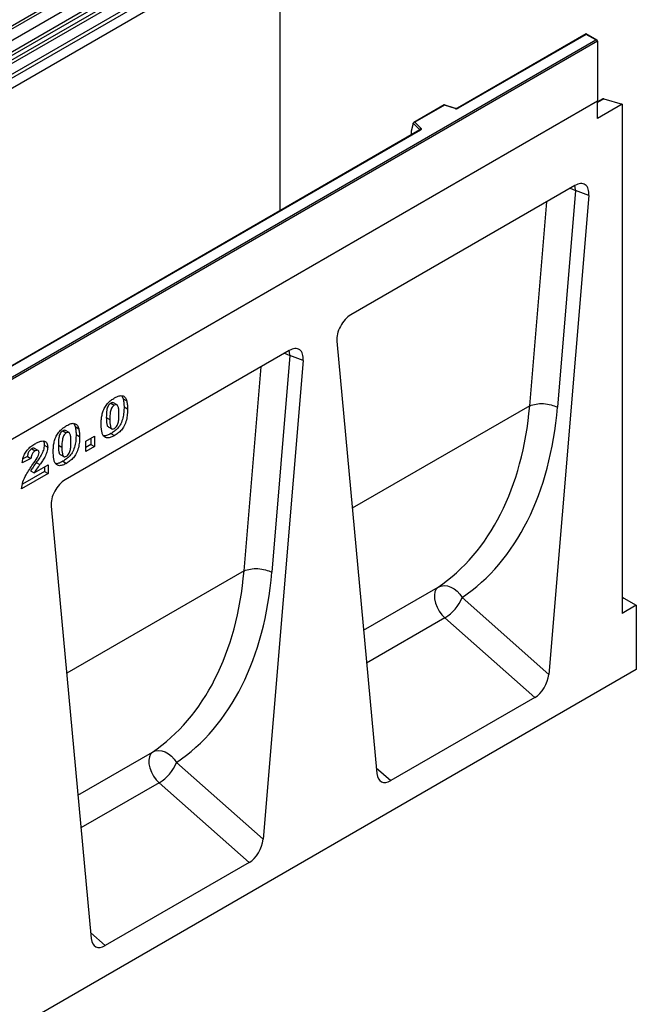
# Model space of a CAD drawing. Units: millimetres. Extents: x 0 to 420, y 0 to 297.
# Drawn here: x 148 to 173, y 41 to 81 of the extents above; entities that cross this region are included whole.
import ezdxf

# ---------------------------------------------------------------- set-up
doc = ezdxf.new("R2010")
doc.units = ezdxf.units.MM

msp = doc.modelspace()

# ---------------------------------------------------------------- linework, layer by layer
at = {"color": 7, "linetype": 'Continuous', "lineweight": 25}
for p, q in [((122.1173, 65.1823), (157.4727, 85.5925)), ((122.4926, 64.9392), (157.8479, 85.3494)), ((157.9139, 85.2391), (122.5585, 64.8289)), ((122.5744, 64.6592), (157.9297, 85.0694)), ((157.9956, 84.9591), (122.6403, 64.5489)), ((122.9873, 64.3241), (158.3427, 84.7343)), ((158.409, 84.6144), (123.0537, 64.2042)), ((158.409, 84.2013), (87.6984, 43.3809)), ((158.409, 84.2013), (123.0537, 63.7911)), ((145.1672, 78.9441), (154.1374, 84.1225)), ((154.0152, 84.1658), (145.1711, 79.0602)), ((158.409, 73.0892), (158.409, 84.2013)), ((170.6773, 80.1715), (165.5189, 77.1936)), ((170.6773, 80.1546), (165.5439, 77.1911)), ((171.1163, 79.9181), (170.6773, 80.1715)), ((170.6773, 80.1715), (170.6773, 80.1546)), ((171.0663, 79.9301), (170.6773, 80.1546)), ((135.7816, 59.5607), (171.0663, 79.9301)), ((171.137, 79.8893), (135.7816, 59.4791)), ((171.137, 79.8893), (171.137, 77.4806)), ((171.137, 77.4806), (100.4263, 36.6602)), ((171.137, 77.4806), (135.7816, 57.0704)), ((171.3198, 77.5604), (171.137, 77.4548)), ((171.137, 76.7857), (171.137, 77.4806)), ((172.1269, 77.3572), (171.137, 76.7857)), ((171.3846, 77.5656), (172.1269, 77.3572)), ((172.1269, 77.3572), (172.1269, 56.9445)), ((164.9927, 77.337), (163.764, 76.6278)), ((164.9985, 77.3235), (163.8082, 76.6364)), ((165.439, 77.1885), (164.9933, 77.3371)), ((165.4232, 77.1819), (164.9985, 77.3235)), ((163.7457, 76.5813), (163.6579, 76.2777)), ((164.0101, 76.3359), (163.7457, 76.6003)), ((163.7457, 76.5813), (163.7457, 76.6003)), ((163.8082, 76.6364), (164.0534, 76.3912)), ((164.0125, 76.324), (142.0076, 63.6208)), ((164.0375, 76.3215), (142.0326, 63.6183)), ((163.6579, 76.2777), (163.6579, 76.1396)), ((170.2289, 74.0985), (161.2419, 68.9104)), ((170.2574, 73.8981), (169.5301, 65.2062)), ((170.7888, 73.6986), (170.2574, 73.8981)), ((170.7888, 73.6986), (169.1827, 54.5032)), ((160.6819, 67.864), (162.288, 50.5229)), ((158.7737, 67.4856), (149.7868, 62.2975)), ((158.8022, 67.2852), (158.075, 58.5933)), ((159.3337, 67.0857), (158.8022, 67.2852)), ((159.3337, 67.0857), (157.7276, 47.8902)), ((152.0633, 65.6621), (152.1125, 65.5425)), ((152.1125, 65.5425), (152.2539, 65.4609)), ((151.6163, 65.3727), (151.7578, 65.2911)), ((151.8662, 65.3045), (151.7247, 65.3861)), ((152.1486, 65.2234), (152.2901, 65.1418)), ((168.4171, 65.2651), (168.4171, 65.2651)), ((151.4379, 64.8035), (151.5793, 64.7219)), ((150.1392, 64.5514), (150.1884, 64.4318)), ((150.1884, 64.4318), (150.3298, 64.3502)), ((151.5173, 64.4269), (151.6588, 64.3453)), ((149.6923, 64.262), (149.8337, 64.1804)), ((149.9421, 64.1938), (149.8007, 64.2754)), ((150.2246, 64.1127), (150.366, 64.031)), ((150.6173, 63.8501), (150.9644, 64.0505)), ((150.823, 63.9688), (150.823, 63.7122)), ((150.9644, 64.0505), (150.9644, 63.6305)), ((151.6189, 64.1526), (151.7603, 64.071)), ((148.4451, 63.542), (148.5865, 63.4604)), ((148.7047, 63.4751), (148.5633, 63.5568)), ((148.9485, 63.6948), (149.0899, 63.6132)), ((149.5138, 63.6928), (149.6552, 63.6112)), ((150.6173, 63.4302), (150.6173, 63.8501)), ((150.823, 63.7122), (150.6173, 63.5934)), ((150.9644, 63.6305), (150.6173, 63.4302)), ((150.823, 63.7122), (150.9644, 63.6305)), ((148.4122, 63.1498), (148.0651, 62.9807)), ((148.2708, 63.2314), (148.0939, 63.1453)), ((148.2708, 63.2314), (148.4122, 63.1498)), ((149.5933, 63.3162), (149.7347, 63.2346)), ((148.5434, 62.5765), (149.1064, 62.9016)), ((148.6308, 62.9934), (148.7722, 62.9117)), ((148.965, 62.8199), (148.965, 62.6396)), ((149.1064, 62.9016), (149.1064, 62.558)), ((149.6948, 63.0419), (149.8363, 62.9602)), ((149.1064, 62.558), (148.032, 61.9377)), ((148.965, 62.6396), (148.0733, 62.1249)), ((148.402, 62.6582), (148.5434, 62.5765)), ((148.965, 62.6396), (149.1064, 62.558)), ((149.2268, 61.2511), (150.8329, 43.91)), ((156.962, 58.6522), (156.962, 58.6522)), ((165.7088, 57.5835), (169.1827, 54.5032)), ((172.6926, 57.2711), (172.1269, 56.9445)), ((172.19, 57.5612), (172.6926, 57.2711)), ((172.6926, 57.2711), (172.6926, 54.699)), ((168.6201, 53.5728), (165.0151, 56.7694)), ((172.6926, 54.699), (102.1233, 13.9602)), ((168.6201, 53.5728), (162.8506, 50.2421)), ((154.2537, 50.9706), (157.7276, 47.8902)), ((157.165, 46.9599), (153.56, 50.1565)), ((157.165, 46.9599), (151.3955, 43.6292))]:
    msp.add_line(p, q, dxfattribs=at)
at = {"color": 8, "linetype": 'Continuous', "lineweight": 25}
for p, q in [((171.3846, 77.5656), (171.137, 77.4227)), ((164.0101, 76.3226), (164.0101, 76.3359)), ((163.6579, 76.1396), (163.6688, 76.1256)), ((168.4171, 65.2651), (169.1018, 73.4478)), ((156.962, 58.6522), (157.6467, 66.8349)), ((168.4171, 65.2651), (161.303, 61.1582)), ((156.962, 58.6522), (149.8479, 54.5453)), ((161.7555, 56.2724), (164.7434, 57.9972)), ((172.19, 57.5612), (172.1269, 57.5247)), ((165.0151, 56.7694), (161.8773, 54.958)), ((150.3004, 49.6594), (153.2882, 51.3843)), ((162.266, 50.7605), (162.8506, 50.2421)), ((153.56, 50.1565), (150.4221, 48.3451)), ((150.8109, 44.1476), (151.3955, 43.6292))]:
    msp.add_line(p, q, dxfattribs=at)
at = {"color": 7, "linetype": 'Continuous', "lineweight": 25, "flags": 128}
for points in [[(164.0534, 76.3912), (164.0604, 76.3827), (164.0649, 76.3736), (164.0667, 76.3642), (164.0659, 76.3548), (164.0625, 76.3456), (164.0565, 76.3368), (164.0481, 76.3287), (164.0375, 76.3215)], [(164.7434, 57.9972), (164.858, 58.0437), (164.985, 58.0605), (165.1192, 58.047), (165.2551, 58.0036), (165.3872, 57.9321), (165.5101, 57.8355), (165.6188, 57.7177), (165.7088, 57.5835)], [(164.7434, 57.9972), (164.6682, 57.9203), (164.6185, 57.8123), (164.5967, 57.6786), (164.6041, 57.5263), (164.6402, 57.3631), (164.7032, 57.1975), (164.7898, 57.038), (164.8956, 56.8928), (165.0151, 56.7694)], [(153.2882, 51.3843), (153.2131, 51.3074), (153.1633, 51.1994), (153.1416, 51.0657), (153.149, 50.9134), (153.1851, 50.7502), (153.2481, 50.5846), (153.3347, 50.4251), (153.4405, 50.2799), (153.56, 50.1565)], [(153.2882, 51.3843), (153.4028, 51.4308), (153.5298, 51.4476), (153.664, 51.4341), (153.8, 51.3907), (153.9321, 51.3192), (154.055, 51.2226), (154.1637, 51.1048), (154.2537, 50.9706)]]:
    msp.add_lwpolyline(points, dxfattribs=at)
at = {"color": 8, "linetype": 'Continuous', "lineweight": 25, "flags": 128}
for points in [[(170.0373, 73.9879), (170.1359, 73.9544), (170.2574, 73.8981)], [(170.2574, 73.8981), (170.2401, 74.0416), (170.226, 74.0968)], [(158.5822, 67.375), (158.6807, 67.3415), (158.8022, 67.2852)], [(158.8022, 67.2852), (158.785, 67.4287), (158.7708, 67.4839)]]:
    msp.add_lwpolyline(points, dxfattribs=at)
at = {"color": 7, "linetype": 'Continuous', "lineweight": 25}
for centre, radius, start, end in [((171.3583, 77.4888), 0.0812, 71.05298, 118.24462), ((165.4726, 77.3307), 0.1567, 251.63088, 297.06152), ((164.0734, 76.3309), 0.0635, 108.36942, 175.46591), ((164.1255, 58.23), 1.7102, 301.34372, 337.78835), ((172.1227, 57.4538), 0.1267, 57.93236, 88.11567), ((152.6704, 51.6171), 1.7102, 301.34372, 337.78835)]:
    msp.add_arc(centre, radius, start, end, dxfattribs=at)
at = {"color": 8, "linetype": 'Continuous', "lineweight": 25}
for centre, radius, start, end in [((165.4363, 77.1727), 0.0161, 80.54725, 144.81719), ((165.5292, 77.1706), 0.0252, 54.44135, 113.63362), ((163.995, 76.3199), 0.022, 16.07592, 46.82639), ((164.0229, 76.3011), 0.0251, 54.38242, 114.30712)]:
    msp.add_arc(centre, radius, start, end, dxfattribs=at)
at = {"color": 7, "linetype": 'Continuous', "lineweight": 25}
for centre, major_axis, ratio, start_param, end_param in [((171.0663, 79.8893), (0.0707, 0), 0.5773815, 0, 1.5707963), ((164.9985, 77.2827), (-0.0055, 0.0545), 0.1120238, 5.5482071, 6.333524), ((163.8082, 76.5955), (0.0623, -0.0082), 0.6469225, 1.6557579, 3.2265542), ((163.6945, 76.1626), (0.0269, 0.045), 0.5518016, 2.3963389, 2.9320165), ((170.2256, 73.4369), (0.3979, 0.7016), 0.5740155, 5.389637, 7.0568013), ((161.2452, 68.2526), (0.3955, 0.6977), 0.5806732, 0.7791751, 2.4463395), ((158.7705, 66.824), (0.3979, 0.7016), 0.5740155, 5.389637, 7.0568013), ((157.309, 71.3204), (-6.5819, 13.811), 0.6532584, 3.2397446, 3.9786483), ((157.8563, 71.5881), (-6.9913, 14.5002), 0.6496213, 3.2364957, 3.9753989), ((149.79, 61.6397), (0.3955, 0.6977), 0.5806732, 0.7791751, 2.4463395), ((145.8539, 64.7075), (-6.5819, 13.811), 0.6532584, 3.2397446, 3.9786483), ((146.4012, 64.9752), (-6.9913, 14.5002), 0.6496213, 3.2364957, 3.9753989), ((168.6201, 54.2491), (0.3859, 0.7173), 0.5766855, 3.8922873, 5.3583639), ((162.8506, 50.9184), (0.3859, 0.7173), 0.5766855, 2.4262108, 3.8922873), ((157.165, 47.6362), (0.3859, 0.7173), 0.5766855, 3.8922873, 5.3583639), ((151.3955, 44.3055), (0.3859, 0.7173), 0.5766855, 2.4262108, 3.8922873)]:
    msp.add_ellipse(centre, major_axis=major_axis, ratio=ratio, start_param=start_param, end_param=end_param, dxfattribs=at)
for points, knots in [([(165.5189, 77.1936), (165.5156, 77.1919), (165.5089, 77.1886), (165.4926, 77.1844), (165.4733, 77.1828), (165.4539, 77.1843), (165.4436, 77.1872), (165.439, 77.1885)], [0, 0, 0, 0, 0.18525901, 0.38051508, 0.5943113, 0.81876931, 1, 1, 1, 1]), ([(164.0183, 76.3284), (164.0182, 76.3281), (164.0179, 76.3276), (164.0141, 76.325), (164.0125, 76.324)], [0, 0, 0, 0, 0.5832775, 1, 1, 1, 1]), ([(151.2322, 64.526), (151.2331, 64.579), (151.2349, 64.6851), (151.2535, 64.8523), (151.2924, 65.0264), (151.3688, 65.2078), (151.4885, 65.3685), (151.6269, 65.4954), (151.7222, 65.5547), (151.7699, 65.5844)], [0, 0, 0, 0, 0.14028663, 0.28052351, 0.42061539, 0.56020918, 0.70651145, 0.85313138, 1, 1, 1, 1]), ([(151.7699, 65.5844), (151.8311, 65.6168), (151.9533, 65.6815), (152.1091, 65.6786), (152.2111, 65.5953), (152.2396, 65.5057), (152.2539, 65.4609)], [0, 0, 0, 0, 0.2804755, 0.5595655, 0.779641, 1, 1, 1, 1]), ([(152.1125, 65.5425), (152.1242, 65.4865), (152.1452, 65.3865), (152.1476, 65.2732), (152.1486, 65.2234)], [0, 0, 0, 0, 0.5599148, 1, 1, 1, 1]), ([(151.6163, 65.3727), (151.5956, 65.3587), (151.5543, 65.3306), (151.5024, 65.2566), (151.4717, 65.176), (151.4401, 65.0196), (151.4389, 64.8996), (151.4379, 64.8035)], [0, 0, 0, 0, 0.1246851, 0.2490815, 0.373962, 0.4992343, 1, 1, 1, 1]), ([(151.7578, 65.2911), (151.7371, 65.2771), (151.6957, 65.249), (151.6438, 65.1749), (151.6132, 65.0944), (151.5816, 64.9379), (151.5803, 64.8179), (151.5793, 64.7219)], [0, 0, 0, 0, 0.1246851, 0.2490815, 0.373962, 0.4992343, 1, 1, 1, 1]), ([(151.724, 65.3844), (151.7094, 65.3905), (151.6786, 65.4033), (151.6379, 65.3833), (151.6163, 65.3727)], [0, 0, 0, 0, 0.4712179, 1, 1, 1, 1]), ([(152.1486, 65.2234), (152.147, 65.1518), (152.1437, 65.0088), (152.1086, 64.7806), (152.0327, 64.5548), (151.9029, 64.3697), (151.7629, 64.2423), (151.6669, 64.1825), (151.6189, 64.1526)], [0, 0, 0, 0, 0.18711741, 0.37403908, 0.56018503, 0.70637362, 0.85304633, 1, 1, 1, 1]), ([(151.9429, 64.9211), (151.9423, 64.9695), (151.9411, 65.0663), (151.9283, 65.2028), (151.8919, 65.3016), (151.8213, 65.3211), (151.7789, 65.3011), (151.7578, 65.2911)], [0, 0, 0, 0, 0.25118025, 0.50219636, 0.75050476, 0.87513763, 1, 1, 1, 1]), ([(152.2901, 65.1418), (152.2884, 65.0702), (152.2851, 64.9271), (152.25, 64.6989), (152.1741, 64.4732), (152.0443, 64.288), (151.9043, 64.1607), (151.8084, 64.1009), (151.7603, 64.071)], [0, 0, 0, 0, 0.18711741, 0.37403908, 0.56018503, 0.70637362, 0.85304633, 1, 1, 1, 1]), ([(152.2539, 65.4609), (152.2656, 65.4049), (152.2866, 65.3048), (152.289, 65.1916), (152.2901, 65.1418)], [0, 0, 0, 0, 0.5599148, 1, 1, 1, 1]), ([(151.4379, 64.8035), (151.4383, 64.7559), (151.4393, 64.6607), (151.4552, 64.5326), (151.479, 64.4397), (151.5154, 64.4304), (151.5186, 64.4295)], [0, 0, 0, 0, 0.3242872, 0.6483541, 0.9692619, 1, 1, 1, 1]), ([(151.7598, 64.357), (151.7803, 64.3711), (151.8212, 64.3995), (151.8728, 64.472), (151.9059, 64.5513), (151.9311, 64.6557), (151.9414, 64.7793), (151.9424, 64.8738), (151.9429, 64.9211)], [0, 0, 0, 0, 0.1246586, 0.2492333, 0.3740938, 0.4992288, 0.7494817, 1, 1, 1, 1]), ([(149.3081, 63.4152), (149.309, 63.4683), (149.3108, 63.5744), (149.3295, 63.7416), (149.3683, 63.9157), (149.4447, 64.097), (149.5644, 64.2577), (149.7028, 64.3847), (149.7981, 64.444), (149.8458, 64.4737)], [0, 0, 0, 0, 0.1402866, 0.2805235, 0.4206154, 0.5602092, 0.7065114, 0.8531314, 1, 1, 1, 1]), ([(149.8458, 64.4737), (149.9071, 64.5061), (150.0292, 64.5708), (150.185, 64.5679), (150.287, 64.4845), (150.3156, 64.395), (150.3298, 64.3502)], [0, 0, 0, 0, 0.2804755, 0.5595655, 0.779641, 1, 1, 1, 1]), ([(150.1884, 64.4318), (150.2001, 64.3758), (150.2211, 64.2757), (150.2235, 64.1625), (150.2246, 64.1127)], [0, 0, 0, 0, 0.5599148, 1, 1, 1, 1]), ([(150.3298, 64.3502), (150.3416, 64.2941), (150.3625, 64.1941), (150.3649, 64.0809), (150.366, 64.031)], [0, 0, 0, 0, 0.5599148, 1, 1, 1, 1]), ([(151.3311, 64.054), (151.311, 64.088), (151.2708, 64.1562), (151.2396, 64.3188), (151.235, 64.4474), (151.2322, 64.526)], [0, 0, 0, 0, 0.27957268, 0.55977225, 1, 1, 1, 1]), ([(151.5793, 64.7219), (151.5799, 64.6746), (151.5812, 64.5801), (151.5946, 64.4468), (151.6309, 64.3522), (151.6976, 64.3286), (151.7391, 64.3475), (151.7598, 64.357)], [0, 0, 0, 0, 0.2511268, 0.502083, 0.7505927, 0.8752564, 1, 1, 1, 1]), ([(149.6923, 64.262), (149.6716, 64.248), (149.6303, 64.2199), (149.5783, 64.1458), (149.5477, 64.0653), (149.5161, 63.9088), (149.5148, 63.7888), (149.5138, 63.6928)], [0, 0, 0, 0, 0.12468512, 0.24908154, 0.37396195, 0.49923434, 1, 1, 1, 1]), ([(149.8337, 64.1804), (149.813, 64.1663), (149.7717, 64.1383), (149.7198, 64.0642), (149.6891, 63.9836), (149.6575, 63.8272), (149.6562, 63.7072), (149.6552, 63.6112)], [0, 0, 0, 0, 0.12468512, 0.24908154, 0.37396195, 0.49923434, 1, 1, 1, 1]), ([(149.7999, 64.2737), (149.7854, 64.2797), (149.7545, 64.2926), (149.7138, 64.2726), (149.6923, 64.262)], [0, 0, 0, 0, 0.4712179, 1, 1, 1, 1]), ([(150.2246, 64.1127), (150.2229, 64.0411), (150.2197, 63.898), (150.1845, 63.6698), (150.1086, 63.4441), (149.9788, 63.2589), (149.8388, 63.1316), (149.7429, 63.0718), (149.6948, 63.0419)], [0, 0, 0, 0, 0.18711741, 0.37403908, 0.56018503, 0.70637362, 0.85304633, 1, 1, 1, 1]), ([(150.0189, 63.8104), (150.0183, 63.8588), (150.017, 63.9556), (150.0042, 64.0921), (149.9678, 64.1909), (149.8972, 64.2103), (149.8549, 64.1904), (149.8337, 64.1804)], [0, 0, 0, 0, 0.2511803, 0.5021964, 0.7505048, 0.8751376, 1, 1, 1, 1]), ([(150.366, 64.031), (150.3644, 63.9595), (150.3611, 63.8164), (150.3259, 63.5882), (150.2501, 63.3625), (150.1203, 63.1773), (149.9802, 63.05), (149.8843, 62.9902), (149.8363, 62.9602)], [0, 0, 0, 0, 0.18711741, 0.37403908, 0.56018503, 0.70637362, 0.85304633, 1, 1, 1, 1]), ([(151.6189, 64.1526), (151.5729, 64.1285), (151.4811, 64.0803), (151.3782, 64.0498), (151.3334, 64.0623), (151.3258, 64.0644)], [0, 0, 0, 0, 0.45424816, 0.90730868, 1, 1, 1, 1]), ([(151.7603, 64.071), (151.714, 64.046), (151.6214, 63.9962), (151.4964, 63.969), (151.3972, 63.9914), (151.3531, 64.0331), (151.3311, 64.054)], [0, 0, 0, 0, 0.2803107, 0.5598886, 0.7799214, 1, 1, 1, 1]), ([(148.0651, 62.9807), (148.0729, 63.0373), (148.0887, 63.1502), (148.1505, 63.331), (148.2664, 63.5058), (148.416, 63.6433), (148.5236, 63.7087), (148.5775, 63.7415)], [0, 0, 0, 0, 0.18707817, 0.37345166, 0.55975726, 0.77944187, 1, 1, 1, 1]), ([(148.4451, 63.542), (148.4187, 63.524), (148.366, 63.488), (148.2907, 63.3687), (148.2783, 63.2835), (148.2708, 63.2314)], [0, 0, 0, 0, 0.2805495, 0.5594483, 1, 1, 1, 1]), ([(148.5608, 63.5525), (148.5547, 63.5575), (148.5376, 63.5712), (148.4956, 63.567), (148.462, 63.5504), (148.4451, 63.542)], [0, 0, 0, 0, 0.2190467, 0.60925, 1, 1, 1, 1]), ([(148.5775, 63.7415), (148.6218, 63.7659), (148.7105, 63.8146), (148.8428, 63.8646), (148.9697, 63.8632), (149.0705, 63.7836), (149.0834, 63.67), (149.0899, 63.6132)], [0, 0, 0, 0, 0.1875254, 0.3748308, 0.5614717, 0.780757, 1, 1, 1, 1]), ([(148.9485, 63.6948), (148.9416, 63.629), (148.9279, 63.4973), (148.836, 63.302), (148.7337, 63.1375), (148.6651, 63.0414), (148.6308, 62.9934)], [0, 0, 0, 0, 0.2789678, 0.5586331, 0.7792443, 1, 1, 1, 1]), ([(149.0899, 63.6132), (149.083, 63.5474), (149.0693, 63.4156), (148.9774, 63.2204), (148.8751, 63.0558), (148.8065, 62.9598), (148.7722, 62.9117)], [0, 0, 0, 0, 0.2789678, 0.5586331, 0.7792443, 1, 1, 1, 1]), ([(148.9108, 63.854), (148.9121, 63.8529), (148.9464, 63.8245), (148.9475, 63.7584), (148.9485, 63.6948)], [0, 0, 0, 0, 0.037149, 1, 1, 1, 1]), ([(149.5138, 63.6928), (149.5143, 63.6452), (149.5152, 63.55), (149.5311, 63.4219), (149.555, 63.329), (149.5913, 63.3196), (149.5945, 63.3188)], [0, 0, 0, 0, 0.3242872, 0.6483541, 0.9692619, 1, 1, 1, 1]), ([(149.6552, 63.6112), (149.6559, 63.5639), (149.6571, 63.4694), (149.6705, 63.3361), (149.7068, 63.2414), (149.7736, 63.2178), (149.815, 63.2368), (149.8358, 63.2462)], [0, 0, 0, 0, 0.2511268, 0.502083, 0.7505927, 0.8752564, 1, 1, 1, 1]), ([(149.8358, 63.2462), (149.8562, 63.2604), (149.8971, 63.2887), (149.9488, 63.3613), (149.9818, 63.4405), (150.007, 63.545), (150.0173, 63.6685), (150.0183, 63.7631), (150.0189, 63.8104)], [0, 0, 0, 0, 0.1246586, 0.2492333, 0.3740938, 0.4992288, 0.7494817, 1, 1, 1, 1]), ([(148.5865, 63.4604), (148.5601, 63.4424), (148.5074, 63.4064), (148.4322, 63.287), (148.4198, 63.2019), (148.4122, 63.1498)], [0, 0, 0, 0, 0.2805495, 0.5594483, 1, 1, 1, 1]), ([(148.492, 62.9226), (148.5503, 63.0054), (148.6314, 63.1206), (148.7239, 63.2841), (148.7365, 63.3565), (148.7428, 63.3925)], [0, 0, 0, 0, 0.5616127, 0.7817748, 1, 1, 1, 1]), ([(148.7428, 63.3925), (148.7396, 63.4157), (148.7332, 63.4621), (148.688, 63.4868), (148.6377, 63.4862), (148.6036, 63.469), (148.5865, 63.4604)], [0, 0, 0, 0, 0.2789123, 0.5585922, 0.7791416, 1, 1, 1, 1]), ([(149.407, 62.9433), (149.3869, 62.9773), (149.3467, 63.0455), (149.3156, 63.2081), (149.3109, 63.3367), (149.3081, 63.4152)], [0, 0, 0, 0, 0.2795727, 0.5597722, 1, 1, 1, 1]), ([(148.032, 61.9377), (148.0478, 62.0317), (148.0796, 62.2197), (148.2076, 62.4899), (148.3505, 62.7198), (148.4448, 62.855), (148.492, 62.9226)], [0, 0, 0, 0, 0.2794336, 0.5590008, 0.7794619, 1, 1, 1, 1]), ([(148.6308, 62.9934), (148.5854, 62.9332), (148.5045, 62.8257), (148.4333, 62.7093), (148.402, 62.6582)], [0, 0, 0, 0, 0.5600964, 1, 1, 1, 1]), ([(148.7722, 62.9117), (148.7269, 62.8515), (148.6459, 62.744), (148.5747, 62.6277), (148.5434, 62.5765)], [0, 0, 0, 0, 0.5600964, 1, 1, 1, 1]), ([(149.6948, 63.0419), (149.6489, 63.0177), (149.557, 62.9696), (149.4541, 62.9391), (149.4093, 62.9515), (149.4017, 62.9537)], [0, 0, 0, 0, 0.4542482, 0.9073087, 1, 1, 1, 1]), ([(149.8363, 62.9602), (149.7899, 62.9353), (149.6973, 62.8855), (149.5723, 62.8583), (149.4732, 62.8807), (149.4291, 62.9224), (149.407, 62.9433)], [0, 0, 0, 0, 0.2803107, 0.5598886, 0.7799214, 1, 1, 1, 1])]:
    msp.add_open_spline(points, degree=3, knots=knots, dxfattribs=at)
for points in [[(168.4171, 65.2651), (168.4978, 65.2937), (168.6592, 65.3509), (168.9697, 65.3625), (169.282, 65.3179), (169.4474, 65.2434), (169.5301, 65.2062)], [(156.962, 58.6522), (157.0427, 58.6808), (157.2041, 58.738), (157.5146, 58.7496), (157.8268, 58.705), (157.9923, 58.6305), (158.075, 58.5933)]]:
    msp.add_open_spline(points, degree=3, dxfattribs=at)

doc.saveas('drawing.dxf')
